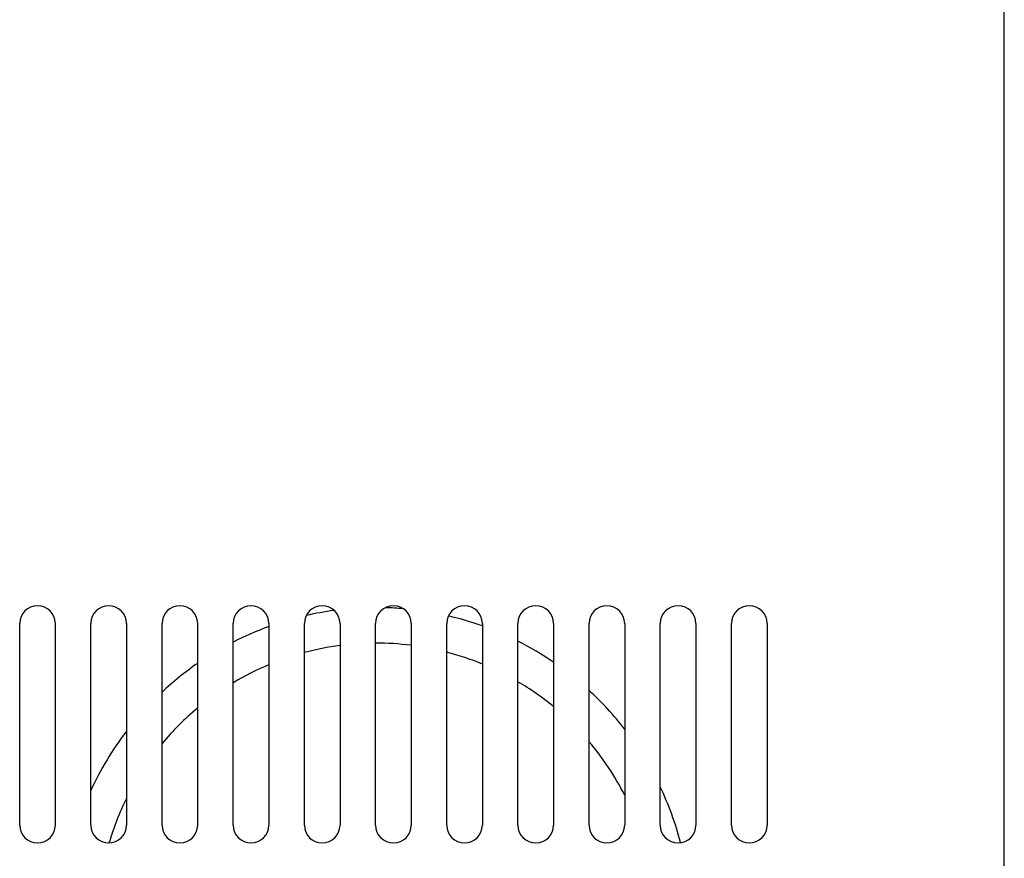
# Model space of a CAD drawing. Units: inches. Extents: x 0 to 34, y 0 to 22.
# Drawn here: x 16.4 to 17.5, y 14.3 to 15.2 of the extents above; entities that cross this region are included whole.
import ezdxf

# ---------------------------------------------------------------- set-up
doc = ezdxf.new("R2010")
doc.units = ezdxf.units.IN
doc.header["$LTSCALE"] = 1.87
doc.header["$MEASUREMENT"] = 0
doc.layers.get('0').update_dxf_attribs({"linetype": 'CONTINUOUS'})

msp = doc.modelspace()

# ---------------------------------------------------------------- linework, layer by layer
at = {"color": 3, "linetype": 'CONTINUOUS'}
for p, q in [((17.5214, 13.0929), (17.5214, 17.3668)), ((16.4333, 14.3187), (16.4333, 14.5416)), ((16.4726, 14.5416), (16.4726, 14.3187)), ((16.5119, 14.3187), (16.5119, 14.5416)), ((16.5513, 14.5416), (16.5513, 14.3187)), ((16.5906, 14.3187), (16.5906, 14.5416)), ((16.6299, 14.5416), (16.6299, 14.3187)), ((16.6693, 14.3187), (16.6693, 14.5416)), ((16.7086, 14.5416), (16.7086, 14.3187)), ((16.7479, 14.3187), (16.7479, 14.5416)), ((16.7873, 14.5416), (16.7873, 14.3187)), ((16.8266, 14.3187), (16.8266, 14.5416)), ((16.8659, 14.5416), (16.8659, 14.3187)), ((16.9053, 14.3187), (16.9053, 14.5416)), ((16.9446, 14.5416), (16.9446, 14.3187)), ((16.9839, 14.3187), (16.9839, 14.5416)), ((17.0232, 14.5416), (17.0232, 14.3187)), ((17.0626, 14.3187), (17.0626, 14.5416)), ((17.1019, 14.5416), (17.1019, 14.3187)), ((17.1412, 14.3187), (17.1412, 14.5416)), ((17.1806, 14.5416), (17.1806, 14.3187)), ((17.2199, 14.3187), (17.2199, 14.5416)), ((17.2592, 14.5416), (17.2592, 14.3187))]:
    msp.add_line(p, q, dxfattribs=at)
for centre, start, end in [((16.453, 14.5416), 0, 180), ((16.5316, 14.5416), 0, 180), ((16.6103, 14.5416), 0, 180), ((16.6889, 14.5416), 0, 180), ((16.7676, 14.5416), 0, 180), ((16.8463, 14.5416), 0, 180), ((16.9249, 14.5416), 0, 180), ((17.0036, 14.5416), 0, 180), ((17.0822, 14.5416), 0, 180), ((17.1609, 14.5416), 0, 180), ((17.2396, 14.5416), 0, 180), ((16.453, 14.3187), 180, 360), ((16.5316, 14.3187), 180, 360), ((16.6103, 14.3187), 180, 360), ((16.6889, 14.3187), 180, 360), ((16.7676, 14.3187), 180, 360), ((16.8463, 14.3187), 180, 360), ((16.9249, 14.3187), 180, 360), ((17.0036, 14.3187), 180, 360), ((17.0822, 14.3187), 180, 360), ((17.1609, 14.3187), 180, 360), ((17.2396, 14.3187), 180, 360)]:
    msp.add_arc(centre, 0.0197, start, end, dxfattribs=at)
at = {"color": 7, "linetype": 'CONTINUOUS'}
for radius, start, end in [(0.3474, 97.7619, 102.8618), (0.3474, 85.2423, 88.2172), (0.3474, 70.3048, 76.7202), (0.3474, 110.0187, 117.0991), (0.3081, 97.5082, 104.9709), (0.3081, 82.8385, 90.1717), (0.3474, 55.7069, 63.2447), (0.3081, 67.6637, 75.3831), (0.3474, 124.6598, 132.9999), (0.3081, 112.7072, 120.9098), (0.3081, 50.5575, 59.488), (0.3474, 37.8258, 47.4216), (0.3081, 129.8936, 140.2698), (0.3474, 142.6706, 155.2923), (0.3081, 27.0324, 40.2706), (0.3474, 14.6234, 25.4355), (0.3081, 153.7167, 163.4603)]:
    msp.add_arc((16.8275, 14.2118), radius, start, end, dxfattribs=at)

doc.saveas('drawing.dxf')
